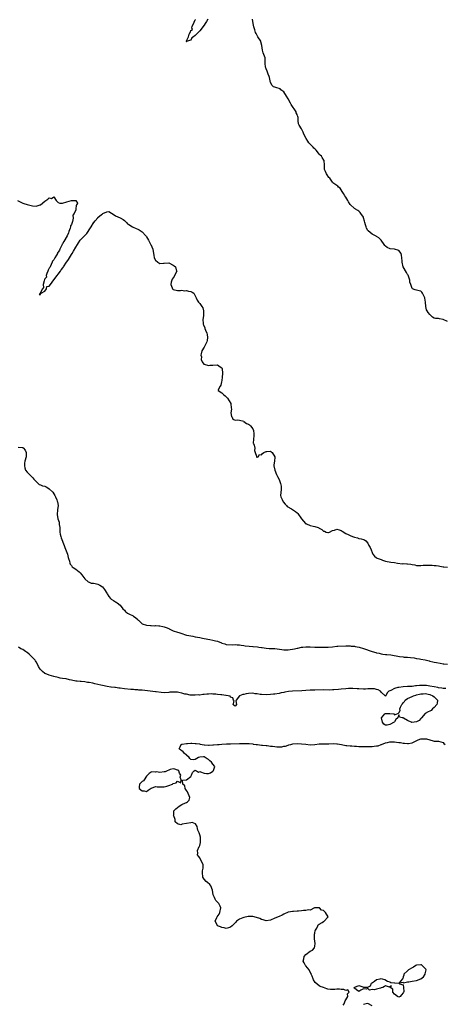
# Model space of a CAD drawing. Units: inches. Extents: x 2514000 to 2517000, y 1551000 to 1554000.
# Drawn here: x 2514974 to 2515166, y 1551613 to 1552059 of the extents above; entities that cross this region are included whole.
import ezdxf

# ---------------------------------------------------------------- set-up
doc = ezdxf.new("R2010")
doc.units = ezdxf.units.IN
doc.header["$MEASUREMENT"] = 0
doc.layers.add('LD25141551_2ft', color=135, linetype='Continuous')

msp = doc.modelspace()

# ---------------------------------------------------------------- linework, layer by layer
at = {"layer": 'LD25141551_2ft'}
for points, elevation in [([(2515058.73, 1552059), (2515058.02, 1552057.98), (2515057.54, 1552057), (2515057, 1552056.2), (2515055, 1552053.61), (2515054.28, 1552053), (2515053, 1552051.62), (2515052.13, 1552051), (2515051.41, 1552050.59), (2515051, 1552049.48), (2515049.41, 1552049), (2515049, 1552048.74), (2515048.92, 1552048.92), (2515048.97, 1552049.03), (2515049, 1552049.16), (2515049.97, 1552051), (2515050.18, 1552052.18), (2515050.78, 1552053.22), (2515051, 1552053.86), (2515051.68, 1552054.32), (2515051.5, 1552055), (2515051.66, 1552055.66), (2515052.46, 1552057.54), (2515053, 1552058.67), (2515053.17, 1552058.83)], 6386), ([(2515167, 1551922.2), (2515165, 1551923.18), (2515163.41, 1551923.41), (2515163, 1551923.53), (2515161.58, 1551923.58), (2515161, 1551923.77), (2515160.18, 1551924.18), (2515159, 1551925.36), (2515158.31, 1551926.31), (2515157.89, 1551927), (2515157.56, 1551927.56), (2515157.17, 1551929), (2515157.04, 1551930.96), (2515156.82, 1551932.82), (2515156.77, 1551933), (2515156.45, 1551933.55), (2515155.74, 1551935), (2515155.47, 1551935.47), (2515155, 1551936.01), (2515154.15, 1551936.15), (2515153, 1551936.39), (2515152.48, 1551936.48), (2515151.24, 1551937), (2515151, 1551937.16), (2515150.4, 1551939), (2515150.07, 1551940.07), (2515149.99, 1551941), (2515149.76, 1551941.76), (2515149.23, 1551943.23), (2515149, 1551943.55), (2515148.45, 1551944.45), (2515147, 1551947.03), (2515146.57, 1551949), (2515146.49, 1551949.51), (2515146.46, 1551951), (2515146.29, 1551952.29), (2515146.1, 1551953), (2515145, 1551954.27), (2515143, 1551954.97), (2515141.15, 1551955.15), (2515139.75, 1551955.75), (2515139, 1551956.3), (2515138.64, 1551956.64), (2515138.36, 1551957), (2515137.07, 1551959.07), (2515136.03, 1551960.03), (2515135, 1551960.62), (2515134.78, 1551960.78), (2515133, 1551961.71), (2515131.17, 1551963.17), (2515131, 1551963.46), (2515130.38, 1551964.38), (2515130.22, 1551965), (2515130.01, 1551965.99), (2515129.7, 1551967), (2515129.58, 1551967.58), (2515129.13, 1551969.13), (2515129, 1551969.39), (2515127.88, 1551971), (2515127.55, 1551971.55), (2515127, 1551972.12), (2515126.5, 1551972.5), (2515125.5, 1551973), (2515125.24, 1551973.24), (2515125, 1551973.4), (2515123, 1551975.09), (2515122.3, 1551976.3), (2515121.95, 1551977), (2515121, 1551978.41), (2515120.69, 1551979), (2515120.08, 1551980.08), (2515119.42, 1551981), (2515119, 1551981.76), (2515118.49, 1551982.49), (2515117.72, 1551983), (2515117.43, 1551983.43), (2515117, 1551983.77), (2515115.22, 1551985), (2515115, 1551985.21), (2515113.79, 1551987), (2515113.41, 1551987.41), (2515112.63, 1551988.63), (2515112.35, 1551989), (2515111.92, 1551990.08), (2515111.47, 1551991), (2515111.47, 1551993), (2515111.27, 1551995), (2515111.18, 1551995.18), (2515110.39, 1551996.39), (2515110.04, 1551997), (2515109.53, 1551997.53), (2515109, 1551997.96), (2515108.24, 1551999), (2515107.68, 1551999.68), (2515107, 1552000.27), (2515106.65, 1552000.65), (2515106.27, 1552001), (2515105, 1552002.4), (2515104.38, 1552003), (2515103.83, 1552003.83), (2515103.09, 1552005), (2515102.14, 1552007), (2515101.85, 1552007.85), (2515101, 1552009.4), (2515099.92, 1552011), (2515099.68, 1552011.68), (2515099.46, 1552013), (2515099.46, 1552014.54), (2515099.36, 1552015), (2515099.24, 1552015.24), (2515099, 1552015.91), (2515098.63, 1552016.63), (2515098.58, 1552017), (2515097.97, 1552018.03), (2515097, 1552019.46), (2515096.34, 1552020.34), (2515096.05, 1552021), (2515095, 1552022.9), (2515094.2, 1552024.2), (2515093, 1552026.07), (2515091.74, 1552027), (2515091.38, 1552027.38), (2515091, 1552027.56), (2515089.87, 1552027.87), (2515089, 1552028.14), (2515088.41, 1552028.41), (2515087.8, 1552029), (2515087, 1552030.31), (2515086.8, 1552031), (2515086.52, 1552032.52), (2515086.39, 1552033), (2515085.98, 1552034.02), (2515085.63, 1552035), (2515085.48, 1552035.48), (2515085, 1552036.55), (2515084.83, 1552037), (2515084.79, 1552037.21), (2515084.65, 1552039), (2515084.65, 1552041), (2515084.53, 1552041.47), (2515084.06, 1552043), (2515083.73, 1552043.73), (2515083.35, 1552045), (2515083.04, 1552047.04), (2515082.69, 1552048.69), (2515082.57, 1552049), (2515081.36, 1552051), (2515081, 1552051.53), (2515080.49, 1552052.49), (2515080.29, 1552053), (2515079.93, 1552054.07), (2515079.56, 1552055), (2515079.42, 1552055.42), (2515079.12, 1552057), (2515078.89, 1552059)], 6386), ([(2514972.67, 1551977), (2514974.18, 1551976.18), (2514975, 1551975.81), (2514975.54, 1551975.54), (2514977.07, 1551975.07), (2514979.48, 1551974.52), (2514981, 1551974.37), (2514982.95, 1551974.95), (2514983.04, 1551974.96), (2514983.06, 1551975), (2514985, 1551976.7), (2514985.42, 1551977), (2514986.39, 1551977.61), (2514987, 1551978.17), (2514988.07, 1551977.93), (2514989, 1551978.6), (2514990.12, 1551977), (2514990.51, 1551976.51), (2514991, 1551976.07), (2514991.78, 1551975.78), (2514993, 1551975.78), (2514995, 1551976.32), (2514997, 1551977.02), (2514998.92, 1551976.92), (2514999, 1551976.88), (2514999.74, 1551975.74), (2514999.41, 1551975), (2514999.18, 1551974.82), (2514999.07, 1551973), (2514999, 1551972.78), (2514998.23, 1551971), (2514997.71, 1551970.29), (2514997.73, 1551969), (2514997.48, 1551967.48), (2514997.29, 1551967), (2514997, 1551966.07), (2514996.53, 1551965.47), (2514996.55, 1551965), (2514996.42, 1551964.42), (2514995.85, 1551963), (2514995.63, 1551962.37), (2514995.08, 1551961), (2514993.54, 1551958.46), (2514993, 1551957.36), (2514992.83, 1551957.17), (2514992.81, 1551957), (2514992.7, 1551956.7), (2514991.83, 1551955), (2514991.56, 1551954.44), (2514991, 1551953.56), (2514990.74, 1551953.26), (2514990.66, 1551953), (2514990.27, 1551952.27), (2514989.53, 1551951), (2514989, 1551950.15), (2514988.49, 1551949.51), (2514988.31, 1551949), (2514987.34, 1551947), (2514987.3, 1551946.7), (2514987, 1551946.31), (2514986.56, 1551945.44), (2514986.41, 1551945), (2514985.96, 1551943.96), (2514985.65, 1551943), (2514985.68, 1551942.32), (2514985, 1551941.56), (2514984.83, 1551941.17), (2514984.67, 1551940.67), (2514984.29, 1551939), (2514984.44, 1551937.56), (2514983.89, 1551937), (2514983, 1551935.41), (2514982.85, 1551935), (2514982.42, 1551934.42), (2514983, 1551934.39), (2514983.1, 1551934.9), (2514983.34, 1551935), (2514985, 1551936), (2514985.74, 1551937), (2514985.92, 1551938.08), (2514987, 1551938.26), (2514987.49, 1551939), (2514989.09, 1551941.09), (2514990.49, 1551943), (2514991, 1551943.57), (2514992.07, 1551945), (2514992.37, 1551945.63), (2514993.32, 1551946.68), (2514993.49, 1551947), (2514994.8, 1551949), (2514994.85, 1551949.15), (2514995, 1551949.29), (2514995.75, 1551950.25), (2514996.14, 1551951), (2514997, 1551952.46), (2514997.39, 1551953), (2514998.02, 1551953.98), (2514999, 1551955.82), (2514999.74, 1551957), (2515000.19, 1551957.81), (2515001, 1551958.99), (2515003, 1551961.18), (2515004.02, 1551961.98), (2515004.55, 1551963), (2515005, 1551963.71), (2515005.94, 1551965), (2515007, 1551966.82), (2515007.12, 1551966.88), (2515007.16, 1551967), (2515007.77, 1551967.76), (2515008.92, 1551969.08), (2515009, 1551969.2), (2515010.67, 1551970.67), (2515011, 1551970.93), (2515011.07, 1551970.93), (2515011.19, 1551971), (2515013, 1551971.88), (2515013.92, 1551971.92), (2515015.2, 1551971.2), (2515015.46, 1551971), (2515017, 1551969.96), (2515019, 1551969.12), (2515020.4, 1551968.4), (2515021, 1551967.92), (2515021.47, 1551967.47), (2515021.84, 1551967), (2515022.43, 1551966.43), (2515023, 1551966.08), (2515024.66, 1551965), (2515024.88, 1551964.88), (2515026.3, 1551964.3), (2515027, 1551963.97), (2515027.71, 1551963.71), (2515029, 1551962.83), (2515030.69, 1551961), (2515030.81, 1551960.8), (2515031, 1551960.55), (2515031.81, 1551959), (2515032.76, 1551957.24), (2515032.87, 1551957), (2515033.77, 1551955), (2515034.13, 1551953), (2515034.23, 1551952.23), (2515034.47, 1551951), (2515035, 1551949.94), (2515036.1, 1551949), (2515037, 1551948.53), (2515038.64, 1551948.64), (2515039, 1551948.68), (2515041, 1551948.8), (2515043, 1551947.73), (2515043.41, 1551947.41), (2515044.04, 1551947), (2515044.43, 1551945.57), (2515044.66, 1551945), (2515043.56, 1551943), (2515043.43, 1551942.57), (2515043, 1551942.03), (2515042.63, 1551941.37), (2515042.36, 1551941), (2515042.09, 1551940.09), (2515041.95, 1551939), (2515042.49, 1551937.5), (2515042.66, 1551937), (2515043, 1551936.71), (2515045, 1551936.29), (2515046.25, 1551936.25), (2515047, 1551936.34), (2515048.16, 1551936.16), (2515049, 1551936.22), (2515050.01, 1551936.01), (2515051, 1551935.77), (2515051.55, 1551935.55), (2515052.35, 1551935), (2515053, 1551933.9), (2515053.25, 1551933.25), (2515053.42, 1551933), (2515053.81, 1551931.81), (2515054.4, 1551931), (2515055, 1551930.32), (2515055.95, 1551929), (2515056.37, 1551928.37), (2515056.65, 1551927), (2515056.68, 1551925.32), (2515056.72, 1551925), (2515056.49, 1551923), (2515056.52, 1551921.48), (2515056.57, 1551921), (2515056.72, 1551920.72), (2515057.32, 1551919.32), (2515057.39, 1551919), (2515057.64, 1551918.36), (2515058.24, 1551917), (2515058.36, 1551916.36), (2515058.58, 1551915), (2515058.33, 1551913.67), (2515058.18, 1551913), (2515057.3, 1551911.3), (2515057.17, 1551911), (2515057.14, 1551910.86), (2515057, 1551910.67), (2515056.03, 1551909), (2515055.63, 1551907.63), (2515055.58, 1551907), (2515055.81, 1551906.19), (2515055.73, 1551905), (2515056.06, 1551904.06), (2515056.92, 1551903), (2515057, 1551902.95), (2515059, 1551902.38), (2515059.54, 1551902.46), (2515061, 1551902.46), (2515063, 1551902.7), (2515064.29, 1551901.71), (2515065, 1551901.21), (2515065.09, 1551901), (2515065.27, 1551898.73), (2515065.16, 1551897), (2515065, 1551895.51), (2515064.93, 1551895), (2515064.63, 1551893.37), (2515064.2, 1551893), (2515063.34, 1551891.34), (2515063.31, 1551891), (2515065, 1551889.97), (2515065.9, 1551889), (2515066.56, 1551888.56), (2515067, 1551888.19), (2515067.58, 1551887.58), (2515069.09, 1551885.09), (2515069.13, 1551885), (2515069.24, 1551883.24), (2515069.35, 1551882.65), (2515069.08, 1551881), (2515069.31, 1551879.31), (2515069.61, 1551879), (2515070.02, 1551878.02), (2515071, 1551877.61), (2515072.18, 1551877.82), (2515073, 1551877.55), (2515074.9, 1551877.1), (2515075, 1551877.07), (2515076.11, 1551876.11), (2515077, 1551875.83), (2515077.46, 1551875.46), (2515077.98, 1551875), (2515079, 1551873.75), (2515079.37, 1551873), (2515079.49, 1551871.49), (2515079.5, 1551870.5), (2515079.26, 1551869), (2515079.23, 1551867.23), (2515079.31, 1551867), (2515079.65, 1551866.35), (2515079.98, 1551865), (2515079.84, 1551863.84), (2515080.15, 1551863), (2515080.67, 1551861.33), (2515080.67, 1551861), (2515080.89, 1551860.89), (2515081, 1551860.86), (2515081.4, 1551861), (2515081.97, 1551862.03), (2515083, 1551861.96), (2515083.47, 1551862.53), (2515083.97, 1551863), (2515085, 1551863.47), (2515085.42, 1551863.42), (2515087, 1551863.57), (2515087.33, 1551863.33), (2515087.84, 1551863), (2515088.94, 1551861), (2515088.95, 1551860.95), (2515088.77, 1551859), (2515088.54, 1551857.46), (2515088.55, 1551857), (2515088.91, 1551855), (2515089.77, 1551853), (2515090.2, 1551852.2), (2515091, 1551850.84), (2515091.59, 1551849), (2515091.82, 1551847.82), (2515091.8, 1551846.2), (2515091.6, 1551843.6), (2515091.65, 1551843), (2515092.25, 1551841.75), (2515092.57, 1551841), (2515092.75, 1551840.75), (2515093.61, 1551839.61), (2515094.24, 1551839), (2515094.54, 1551838.54), (2515096.52, 1551837.48), (2515097, 1551837.18), (2515098.31, 1551836.31), (2515099, 1551835.74), (2515099.42, 1551835.42), (2515101.07, 1551833), (2515101.94, 1551831.94), (2515102.88, 1551830.88), (2515103, 1551830.8), (2515103.32, 1551830.68), (2515105, 1551829.98), (2515106.34, 1551829.66), (2515107, 1551829.57), (2515108.52, 1551829), (2515108.86, 1551828.86), (2515109, 1551828.77), (2515110.16, 1551828.16), (2515111, 1551827.45), (2515111.37, 1551827.37), (2515112.23, 1551827), (2515113, 1551826.79), (2515113.18, 1551826.82), (2515113.64, 1551827), (2515115, 1551827.64), (2515115.9, 1551827.9), (2515117, 1551828.38), (2515118.01, 1551828.01), (2515119, 1551827.74), (2515119.43, 1551827.43), (2515121, 1551826.39), (2515122.08, 1551825.92), (2515123, 1551825.43), (2515124.14, 1551825), (2515125, 1551824.72), (2515126.36, 1551824.36), (2515127, 1551824.09), (2515127.99, 1551823.99), (2515129, 1551823.6), (2515129.48, 1551823.48), (2515130.05, 1551823), (2515131, 1551821.98), (2515131.53, 1551821), (2515132.07, 1551820.07), (2515132.54, 1551819), (2515133, 1551817.69), (2515133.34, 1551817), (2515134.07, 1551816.07), (2515135, 1551815.38), (2515135.23, 1551815.23), (2515135.68, 1551815), (2515137, 1551814.56), (2515137.69, 1551814.31), (2515139, 1551813.9), (2515141.37, 1551813.37), (2515143, 1551813.24), (2515144.42, 1551813), (2515146.71, 1551812.71), (2515147, 1551812.72), (2515148.61, 1551812.61), (2515149, 1551812.59), (2515150.48, 1551812.48), (2515151, 1551812.35), (2515152.21, 1551812.21), (2515153, 1551811.96), (2515153.96, 1551811.96), (2515155, 1551811.94), (2515155.99, 1551811.99), (2515157, 1551812.09), (2515158.11, 1551812.11), (2515159, 1551812.06), (2515160.05, 1551812.05), (2515161, 1551811.89), (2515161.89, 1551811.89), (2515163, 1551811.66), (2515163.63, 1551811.63), (2515165, 1551811.32), (2515165.32, 1551811.32), (2515167, 1551811.09)], 6388), ([(2514973, 1551865.39), (2514974.8, 1551865.2), (2514975, 1551865.19), (2514975.31, 1551865), (2514976.03, 1551864.03), (2514976.61, 1551863), (2514976.55, 1551861), (2514975.95, 1551859), (2514975.81, 1551858.19), (2514975.74, 1551857), (2514975.99, 1551855.99), (2514976.3, 1551855), (2514977, 1551854.1), (2514978.02, 1551853), (2514978.53, 1551852.53), (2514979, 1551852.12), (2514979.56, 1551851.56), (2514980.05, 1551851), (2514981, 1551849.82), (2514982.5, 1551848.5), (2514983, 1551848.41), (2514983.97, 1551847.97), (2514985, 1551847.73), (2514985.53, 1551847.53), (2514986.32, 1551847), (2514987, 1551846.62), (2514988.55, 1551845), (2514989, 1551844.33), (2514989.5, 1551843.5), (2514989.76, 1551843), (2514990.41, 1551841.59), (2514990.63, 1551841), (2514990.67, 1551840.67), (2514991.01, 1551839), (2514990.67, 1551837), (2514990.49, 1551835), (2514990.91, 1551833), (2514991.44, 1551831.44), (2514991.54, 1551831), (2514991.54, 1551830.46), (2514991.76, 1551829), (2514991.83, 1551827.83), (2514991.8, 1551827), (2514991.97, 1551826.03), (2514992.17, 1551825), (2514992.43, 1551824.43), (2514993.67, 1551821), (2514994.05, 1551820.05), (2514995.17, 1551817), (2514995.52, 1551815.52), (2514995.74, 1551815), (2514996.16, 1551813.84), (2514996.36, 1551813), (2514996.5, 1551812.51), (2514997, 1551811.9), (2514997.33, 1551811.33), (2514997.79, 1551811), (2514999, 1551810.19), (2515000.54, 1551809), (2515001, 1551808.56), (2515001.68, 1551807.68), (2515003, 1551805.86), (2515004.52, 1551804.52), (2515005, 1551804.38), (2515005.97, 1551803.97), (2515007, 1551803.95), (2515007.69, 1551803.69), (2515009, 1551803.45), (2515009.3, 1551803.3), (2515009.79, 1551803), (2515011, 1551802.17), (2515012.01, 1551801), (2515013, 1551799.32), (2515013.23, 1551799), (2515013.91, 1551797.91), (2515014.74, 1551797), (2515014.85, 1551796.85), (2515015, 1551796.72), (2515016.04, 1551796.04), (2515017, 1551795.39), (2515017.28, 1551795.28), (2515017.71, 1551795), (2515019, 1551793.99), (2515020.32, 1551792.32), (2515021, 1551791.61), (2515021.26, 1551791.26), (2515021.61, 1551791), (2515022.37, 1551790.37), (2515023, 1551790.07), (2515024.89, 1551789.11), (2515025.08, 1551789), (2515026.15, 1551788.15), (2515027, 1551787.41), (2515027.2, 1551787.2), (2515027.43, 1551787), (2515029, 1551785.52), (2515030.89, 1551784.89), (2515031, 1551784.87), (2515032.73, 1551784.73), (2515033, 1551784.74), (2515034.66, 1551784.66), (2515035, 1551784.7), (2515036.56, 1551784.56), (2515037, 1551784.56), (2515038.3, 1551784.3), (2515039, 1551784.14), (2515039.87, 1551783.87), (2515041, 1551783.32), (2515041.23, 1551783.23), (2515043, 1551782.35), (2515045, 1551781.69), (2515045.58, 1551781.58), (2515047, 1551781.06), (2515048.58, 1551780.58), (2515049, 1551780.42), (2515050.16, 1551780.16), (2515051.86, 1551779.86), (2515053, 1551779.7), (2515055, 1551779.32), (2515056.29, 1551779), (2515057, 1551778.85), (2515059.63, 1551778.37), (2515061, 1551778.16), (2515062.22, 1551777.78), (2515063, 1551777.6), (2515064.84, 1551776.84), (2515065, 1551776.75), (2515066.41, 1551776.41), (2515067, 1551776.18), (2515070.05, 1551776.06), (2515071, 1551776.15), (2515071.98, 1551775.98), (2515073, 1551776.02), (2515073.81, 1551775.81), (2515075, 1551775.73), (2515075.59, 1551775.59), (2515077.36, 1551775.37), (2515079, 1551775.21), (2515079.21, 1551775.21), (2515081.11, 1551775.11), (2515081.8, 1551775), (2515083, 1551774.85), (2515083.2, 1551774.8), (2515085, 1551774.47), (2515086.41, 1551774.41), (2515087, 1551774.35), (2515087.69, 1551774.31), (2515089, 1551774.37), (2515092.09, 1551773.91), (2515093, 1551773.74), (2515093.71, 1551773.71), (2515095, 1551773.76), (2515097.8, 1551774.2), (2515099, 1551774.49), (2515099.44, 1551774.56), (2515101, 1551774.91), (2515101.69, 1551775), (2515103, 1551775.13), (2515105, 1551775.09), (2515107, 1551774.97), (2515109, 1551774.99), (2515111, 1551774.97), (2515113.08, 1551774.92), (2515115, 1551775.1), (2515117, 1551775.38), (2515117.42, 1551775.42), (2515121, 1551775.58), (2515121.5, 1551775.5), (2515123, 1551775.57), (2515123.44, 1551775.44), (2515125, 1551775.37), (2515125.27, 1551775.27), (2515127.09, 1551774.91), (2515129, 1551774.36), (2515132.96, 1551773.04), (2515134.59, 1551772.58), (2515135, 1551772.42), (2515136.17, 1551772.17), (2515137, 1551771.97), (2515137.84, 1551771.84), (2515139, 1551771.71), (2515139.65, 1551771.65), (2515141.41, 1551771.41), (2515145.31, 1551770.68), (2515147, 1551770.56), (2515147.51, 1551770.49), (2515149, 1551770.48), (2515150.29, 1551770.29), (2515151.91, 1551770.09), (2515153, 1551769.8), (2515154.33, 1551769.67), (2515155, 1551769.52), (2515157, 1551769.16), (2515158.72, 1551768.72), (2515159, 1551768.63), (2515160.36, 1551768.36), (2515161, 1551768.17), (2515162.01, 1551768.01), (2515163.69, 1551767.68), (2515165, 1551767.48), (2515165.42, 1551767.42), (2515167, 1551767.33)], 6390), ([(2515166.27, 1551756.27), (2515165, 1551756.22), (2515164.41, 1551756.41), (2515163, 1551756.53), (2515162.67, 1551756.67), (2515161, 1551756.94), (2515159, 1551757.36), (2515157.56, 1551757.56), (2515157, 1551757.6), (2515156.39, 1551757.61), (2515154.42, 1551757.58), (2515153, 1551757.41), (2515152.6, 1551757.4), (2515151, 1551757.23), (2515149.1, 1551757.1), (2515148.9, 1551757.1), (2515147, 1551756.96), (2515145, 1551756.77), (2515144.64, 1551756.64), (2515143, 1551756.32), (2515141.39, 1551755.39), (2515141, 1551755.23), (2515140.56, 1551755), (2515139.73, 1551754.27), (2515139.13, 1551753), (2515139, 1551752.85), (2515138.93, 1551752.93), (2515138.81, 1551753), (2515137, 1551754.6), (2515136.68, 1551755), (2515135.72, 1551755.72), (2515135, 1551755.86), (2515134.09, 1551756.09), (2515133, 1551756.16), (2515132.09, 1551756.09), (2515131, 1551756.04), (2515129.94, 1551755.94), (2515129, 1551755.93), (2515127, 1551756.04), (2515126.15, 1551756.15), (2515124.24, 1551756.24), (2515123, 1551756.24), (2515122.22, 1551756.22), (2515121, 1551756.15), (2515119, 1551755.98), (2515117.82, 1551755.82), (2515115.61, 1551755.61), (2515115, 1551755.59), (2515113.58, 1551755.58), (2515111, 1551755.6), (2515107, 1551755.46), (2515105, 1551755.43), (2515103, 1551755.35), (2515101.22, 1551755.22), (2515097, 1551755), (2515095.16, 1551754.84), (2515093.42, 1551754.58), (2515093, 1551754.46), (2515091.76, 1551754.24), (2515091, 1551754.04), (2515089, 1551753.73), (2515088.34, 1551753.66), (2515087, 1551753.57), (2515085, 1551753.46), (2515083, 1551753.54), (2515082.4, 1551753.6), (2515081, 1551753.85), (2515080.09, 1551753.91), (2515079, 1551754.08), (2515077, 1551754.01), (2515076.08, 1551753.92), (2515075, 1551753.62), (2515074.43, 1551753.57), (2515073.03, 1551753), (2515071.44, 1551751), (2515071.35, 1551750.65), (2515071.66, 1551749), (2515071, 1551748.24), (2515070.64, 1551748.64), (2515070.17, 1551749), (2515070.53, 1551750.53), (2515070.28, 1551751), (2515070.02, 1551752.02), (2515069, 1551752.32), (2515068.8, 1551752.8), (2515067.81, 1551753), (2515067, 1551753.13), (2515066.87, 1551753.13), (2515065, 1551753.38), (2515064.61, 1551753.39), (2515063, 1551753.62), (2515062.36, 1551753.64), (2515061, 1551753.76), (2515060.22, 1551753.78), (2515059, 1551753.7), (2515058.28, 1551753.72), (2515057, 1551753.5), (2515056.49, 1551753.51), (2515055, 1551753.31), (2515054.67, 1551753.33), (2515053, 1551753.22), (2515051, 1551753.26), (2515050.72, 1551753.28), (2515049, 1551753.63), (2515048.24, 1551753.76), (2515047, 1551754.2), (2515045.56, 1551754.44), (2515045, 1551754.6), (2515043, 1551754.65), (2515041.47, 1551754.53), (2515041, 1551754.44), (2515039, 1551754.32), (2515037.57, 1551754.43), (2515035.27, 1551754.73), (2515035, 1551754.78), (2515029, 1551755.44), (2515027.54, 1551755.54), (2515027, 1551755.61), (2515025.68, 1551755.68), (2515025, 1551755.77), (2515023.82, 1551755.82), (2515021, 1551756.14), (2515019, 1551756.41), (2515018.45, 1551756.45), (2515017, 1551756.67), (2515016.66, 1551756.66), (2515015, 1551756.89), (2515014.88, 1551756.88), (2515013.13, 1551757.13), (2515011, 1551757.58), (2515010.24, 1551757.76), (2515009, 1551758.12), (2515007.58, 1551758.42), (2515006.67, 1551758.67), (2515005, 1551758.93), (2515004.35, 1551759), (2515003, 1551759.21), (2515001.38, 1551759.38), (2515001, 1551759.4), (2514999.57, 1551759.57), (2514999, 1551759.61), (2514997, 1551759.99), (2514996.2, 1551760.2), (2514994.57, 1551760.57), (2514993, 1551760.85), (2514991.98, 1551761), (2514991, 1551761.2), (2514989, 1551761.69), (2514987, 1551762.31), (2514985.18, 1551763), (2514985.06, 1551763.06), (2514983.94, 1551763.94), (2514983, 1551764.89), (2514982.9, 1551765), (2514982.18, 1551766.18), (2514981.83, 1551767), (2514981, 1551768.36), (2514980.73, 1551768.73), (2514980.58, 1551769), (2514979, 1551770.75), (2514977.83, 1551771.83), (2514977, 1551772.54), (2514976.7, 1551772.7), (2514976.28, 1551773), (2514975, 1551773.83), (2514974.21, 1551774.21), (2514973.13, 1551775)], 6392), ([(2515119.81, 1551613), (2515120.28, 1551613.72), (2515120.79, 1551615), (2515121, 1551615.46), (2515122.05, 1551617), (2515121.88, 1551618.12), (2515122.52, 1551619), (2515121.99, 1551619.99), (2515121, 1551619.7), (2515120.19, 1551620.19), (2515119, 1551620.13), (2515118.21, 1551620.21), (2515117, 1551620.22), (2515116.11, 1551620.11), (2515114.15, 1551620.15), (2515113, 1551620.35), (2515112.49, 1551620.49), (2515111, 1551621.02), (2515109.5, 1551621.5), (2515109, 1551621.79), (2515107.26, 1551623.26), (2515106.43, 1551624.43), (2515106.28, 1551625), (2515105.78, 1551626.22), (2515105.44, 1551627), (2515105.36, 1551627.37), (2515105, 1551627.96), (2515104.68, 1551628.68), (2515104.47, 1551629), (2515103, 1551630.78), (2515102.8, 1551631), (2515102.2, 1551632.2), (2515101.75, 1551633), (2515102.02, 1551633.98), (2515102.26, 1551635), (2515103, 1551635.94), (2515105, 1551637.45), (2515106.01, 1551637.99), (2515106.83, 1551639), (2515107, 1551639.8), (2515107.15, 1551641), (2515106.87, 1551643), (2515106.84, 1551644.84), (2515106.87, 1551645.13), (2515107, 1551645.61), (2515107.24, 1551646.76), (2515107.33, 1551647), (2515107.94, 1551647.94), (2515108.44, 1551649), (2515108.55, 1551649.45), (2515109, 1551649.62), (2515110.42, 1551650.42), (2515111, 1551650.84), (2515111.28, 1551651), (2515113, 1551652.87), (2515113.09, 1551653), (2515111.95, 1551655), (2515111.39, 1551655.39), (2515111, 1551655.88), (2515110.07, 1551656.07), (2515109.21, 1551657), (2515109, 1551657.12), (2515108.86, 1551657.14), (2515107, 1551657.07), (2515106.84, 1551657), (2515105, 1551656.04), (2515104.17, 1551656.17), (2515103, 1551655.82), (2515101.86, 1551655.86), (2515101, 1551655.75), (2515099.62, 1551655.62), (2515099, 1551655.59), (2515097.42, 1551655.42), (2515097, 1551655.42), (2515095.15, 1551655.15), (2515095, 1551655.15), (2515093, 1551654.19), (2515092.32, 1551653.68), (2515091, 1551653.2), (2515090.87, 1551653.13), (2515089, 1551652.39), (2515087, 1551651.52), (2515085, 1551651.12), (2515083.66, 1551651.66), (2515083, 1551651.76), (2515082.22, 1551652.22), (2515080.73, 1551652.73), (2515079, 1551653.13), (2515077.16, 1551653.16), (2515076.85, 1551653.15), (2515075, 1551652.77), (2515074.56, 1551652.56), (2515073, 1551651.91), (2515071.7, 1551651), (2515071.35, 1551650.65), (2515071, 1551650.25), (2515069.68, 1551649), (2515069, 1551648.28), (2515068.05, 1551648.05), (2515067, 1551647.76), (2515066.02, 1551648.02), (2515065, 1551648.21), (2515064.45, 1551648.45), (2515063.07, 1551649), (2515063, 1551649.09), (2515061.97, 1551651), (2515062.73, 1551652.73), (2515062.83, 1551653), (2515063.73, 1551654.27), (2515064.18, 1551655), (2515064.62, 1551657), (2515064.25, 1551657.75), (2515063.58, 1551659), (2515063.29, 1551659.29), (2515063, 1551659.66), (2515062.36, 1551660.36), (2515062, 1551661), (2515061.67, 1551661.67), (2515061.11, 1551663), (2515060.84, 1551665), (2515060.04, 1551667), (2515059.58, 1551667.58), (2515058.48, 1551668.48), (2515057.96, 1551669), (2515057, 1551670.03), (2515056.44, 1551671), (2515056.23, 1551673), (2515056.25, 1551673.75), (2515056.56, 1551675), (2515056.55, 1551676.55), (2515056.44, 1551677), (2515055.23, 1551679.23), (2515055, 1551679.73), (2515054.42, 1551680.42), (2515054.05, 1551681), (2515054.14, 1551681.86), (2515054.02, 1551683), (2515054.78, 1551684.78), (2515054.9, 1551685), (2515055, 1551685.31), (2515055.32, 1551686.68), (2515055.37, 1551687), (2515055.36, 1551687.36), (2515055.29, 1551689), (2515055, 1551690.01), (2515054.69, 1551691), (2515054.23, 1551692.23), (2515054, 1551693), (2515053.81, 1551693.81), (2515053.04, 1551695), (2515053.04, 1551695.04), (2515051.63, 1551695.63), (2515051, 1551695.55), (2515049, 1551695.17), (2515047.13, 1551694.87), (2515046.54, 1551694.54), (2515045, 1551695), (2515043.97, 1551695.97), (2515043.95, 1551697), (2515043.37, 1551698.63), (2515043.21, 1551699), (2515043.25, 1551699.25), (2515043.32, 1551701), (2515044.19, 1551701.81), (2515045, 1551702.47), (2515045.75, 1551703), (2515047, 1551703.75), (2515048.58, 1551704.58), (2515049, 1551704.74), (2515049.5, 1551705), (2515050.19, 1551705.81), (2515050.48, 1551707), (2515049.53, 1551709.53), (2515049, 1551710.17), (2515048.41, 1551711), (2515048.27, 1551712.27), (2515047.32, 1551713), (2515047.18, 1551714.82), (2515049, 1551714.98), (2515051, 1551716.46), (2515051.28, 1551717), (2515051.68, 1551718.31), (2515052.5, 1551719), (2515053, 1551719.34), (2515053.14, 1551719.14), (2515053.62, 1551719), (2515054.44, 1551718.44), (2515055, 1551718.65), (2515055.41, 1551718.59), (2515057, 1551717.91), (2515058.12, 1551717.88), (2515059, 1551717.77), (2515059.82, 1551718.18), (2515061, 1551718.86), (2515061.14, 1551719), (2515061.25, 1551719.25), (2515061.88, 1551721), (2515061, 1551722.08), (2515060.35, 1551723), (2515059.6, 1551723.6), (2515059, 1551724.17), (2515058.4, 1551724.4), (2515057.53, 1551725), (2515057, 1551725.32), (2515056.66, 1551725.34), (2515055, 1551725.21), (2515054.4, 1551725), (2515053, 1551724.09), (2515052.07, 1551724.07), (2515051, 1551724.15), (2515050.56, 1551724.56), (2515050.28, 1551725), (2515049, 1551726.04), (2515048.05, 1551727), (2515047.57, 1551727.57), (2515047, 1551728.06), (2515046.4, 1551728.4), (2515045.65, 1551729), (2515046.13, 1551729.87), (2515046.67, 1551731), (2515047, 1551731.09), (2515047.1, 1551731.1), (2515049, 1551731.46), (2515049.45, 1551731.45), (2515051, 1551731.56), (2515051.51, 1551731.51), (2515053, 1551731.46), (2515053.37, 1551731.37), (2515055, 1551731.17), (2515055.12, 1551731.12), (2515056.08, 1551731), (2515057, 1551730.73), (2515057.22, 1551730.78), (2515059, 1551730.6), (2515059.32, 1551730.68), (2515061, 1551730.72), (2515061.24, 1551730.76), (2515063.08, 1551730.92), (2515063.84, 1551731), (2515065.07, 1551731.07), (2515067.16, 1551731.16), (2515069, 1551731.21), (2515073, 1551731.41), (2515075, 1551731.46), (2515075.43, 1551731.43), (2515077, 1551731.38), (2515077.33, 1551731.33), (2515079, 1551731.17), (2515079.14, 1551731.14), (2515080.46, 1551731), (2515081, 1551730.89), (2515081.11, 1551730.89), (2515083, 1551730.62), (2515083.37, 1551730.63), (2515085, 1551730.44), (2515085.57, 1551730.43), (2515087, 1551730.21), (2515087.85, 1551730.15), (2515089, 1551729.97), (2515089.94, 1551729.94), (2515091, 1551729.87), (2515092.07, 1551729.93), (2515093, 1551730.12), (2515093.76, 1551730.24), (2515095, 1551730.68), (2515095.28, 1551730.72), (2515096.24, 1551731), (2515097.16, 1551731.16), (2515099, 1551731.34), (2515101, 1551731.3), (2515103, 1551731.05), (2515105, 1551730.83), (2515107, 1551730.96), (2515109, 1551731.2), (2515111, 1551731.3), (2515113, 1551731.29), (2515113.31, 1551731.31), (2515115.32, 1551731.32), (2515117, 1551731.26), (2515117.23, 1551731.23), (2515119.1, 1551730.9), (2515121, 1551730.52), (2515121.53, 1551730.47), (2515123, 1551730.28), (2515123.74, 1551730.26), (2515125, 1551730.15), (2515125.83, 1551730.17), (2515127, 1551730.08), (2515127.9, 1551730.1), (2515130, 1551730), (2515133, 1551730.05), (2515133.89, 1551730.11), (2515135, 1551730.3), (2515135.64, 1551730.36), (2515137, 1551730.9), (2515137.09, 1551730.91), (2515137.27, 1551731), (2515139, 1551731.65), (2515139.91, 1551731.91), (2515141, 1551732.12), (2515142.15, 1551732.15), (2515143, 1551732.13), (2515143.99, 1551731.99), (2515145, 1551731.87), (2515145.77, 1551731.77), (2515147, 1551731.57), (2515147.56, 1551731.56), (2515149, 1551731.36), (2515149.46, 1551731.46), (2515151, 1551731.62), (2515153.84, 1551733), (2515155, 1551733.45), (2515156.48, 1551733.52), (2515157, 1551733.57), (2515157.5, 1551733.5), (2515159, 1551733.01), (2515160.59, 1551732.59), (2515161, 1551732.5), (2515162.46, 1551732.46), (2515163, 1551732.51), (2515164.08, 1551732.08), (2515165, 1551731.81), (2515165.42, 1551731.42), (2515165.96, 1551731)], 6392), ([(2515133, 1551612.82), (2515131, 1551613.76), (2515130.31, 1551613.69), (2515129, 1551613.29)], 6392)]:
    msp.add_lwpolyline(points, dxfattribs=dict(at, elevation=elevation))
for points, elevation in [([(2515147.13, 1551742.87), (2515147, 1551742.94), (2515146.52, 1551743), (2515145.26, 1551743.26), (2515145, 1551744.28), (2515144.65, 1551743), (2515143.69, 1551742.31), (2515143, 1551741.24), (2515142.89, 1551741), (2515141, 1551739.95), (2515139.75, 1551739.75), (2515139, 1551739.71), (2515138.19, 1551740.19), (2515137.71, 1551741), (2515137.19, 1551743), (2515138.77, 1551744.77), (2515138.95, 1551745), (2515138.98, 1551745.02), (2515140.91, 1551744.91), (2515142.73, 1551744.73), (2515143, 1551744.35), (2515144.61, 1551745), (2515144.93, 1551745.07), (2515145, 1551745.28), (2515145.67, 1551746.33), (2515145.55, 1551747), (2515145.81, 1551747.81), (2515146.43, 1551749), (2515146.69, 1551749.31), (2515147, 1551749.73), (2515147.6, 1551750.4), (2515147.97, 1551751), (2515149, 1551751.68), (2515151, 1551752.69), (2515151.66, 1551753), (2515152.69, 1551753.31), (2515153, 1551753.37), (2515154.31, 1551753.69), (2515155, 1551753.82), (2515156.09, 1551753.91), (2515157, 1551753.96), (2515159, 1551753.6), (2515160.44, 1551753), (2515161, 1551752.54), (2515161.79, 1551751.79), (2515162.46, 1551751), (2515162.36, 1551749.64), (2515162.25, 1551749), (2515161, 1551747.6), (2515160.25, 1551747), (2515159.62, 1551746.38), (2515159, 1551745.99), (2515158.32, 1551745.68), (2515157, 1551745), (2515155.34, 1551743), (2515155.2, 1551742.8), (2515155, 1551742.65), (2515154.15, 1551741.85), (2515153, 1551741.12), (2515152.01, 1551741), (2515150.93, 1551740.93), (2515150.73, 1551741), (2515149.54, 1551741.54), (2515149, 1551741.81)], 6394), ([(2515044.39, 1551713.61), (2515045, 1551714.35), (2515046.44, 1551713.56), (2515046.66, 1551715), (2515046.14, 1551716.14), (2515046.53, 1551717), (2515045.92, 1551717.92), (2515045.58, 1551719), (2515045.26, 1551719.26), (2515045, 1551719.39), (2515043.79, 1551719.79), (2515043, 1551719.98), (2515041.58, 1551719.58), (2515041, 1551719.39), (2515040.22, 1551719), (2515039.43, 1551718.57), (2515039, 1551718.54), (2515037, 1551718.28), (2515035.5, 1551718.5), (2515035, 1551718.44), (2515033.43, 1551718.57), (2515033, 1551718.35), (2515032.12, 1551717.88), (2515031, 1551716.56), (2515029.83, 1551715), (2515029.52, 1551714.48), (2515029, 1551714.24), (2515027.78, 1551713), (2515027.65, 1551711.65), (2515027.62, 1551711), (2515029, 1551710.05), (2515029.96, 1551709.96), (2515031, 1551709.74), (2515031.76, 1551710.24), (2515033, 1551711.23), (2515033.2, 1551711.2), (2515035, 1551711.93), (2515035.75, 1551711.75), (2515037, 1551711.83), (2515037.81, 1551711.81), (2515039, 1551711.83), (2515040.15, 1551712.15), (2515041, 1551712.33), (2515042.71, 1551713), (2515043, 1551713.25)], 6392), ([(2515157, 1551627.23), (2515157.37, 1551629), (2515157.26, 1551629.26), (2515157, 1551629.6), (2515155.64, 1551631), (2515155.24, 1551631.24), (2515155, 1551631.31), (2515153.16, 1551631.16), (2515153, 1551631.14), (2515152.71, 1551631), (2515151.71, 1551630.29), (2515151, 1551629.96), (2515149.39, 1551629), (2515149, 1551628.59), (2515147.29, 1551627), (2515147.36, 1551626.64), (2515147, 1551625.91), (2515146.83, 1551625.17), (2515146.64, 1551625), (2515145.18, 1551623.18), (2515147, 1551623.51), (2515147.12, 1551623.12), (2515149, 1551623.53), (2515149.54, 1551623.54), (2515151, 1551623.93), (2515153, 1551624.24), (2515155, 1551624.96), (2515156.13, 1551625.87), (2515156.94, 1551627)], 6392), ([(2515145.58, 1551617), (2515145, 1551616.72), (2515144.37, 1551617), (2515143, 1551618.07), (2515142.35, 1551619), (2515142.27, 1551620.27), (2515141.12, 1551621), (2515141.72, 1551621.72), (2515141, 1551621.3), (2515140.83, 1551621.17), (2515139, 1551621.76), (2515138.52, 1551621.48), (2515137.82, 1551621), (2515137, 1551620.83), (2515136.73, 1551620.73), (2515135, 1551620.29), (2515133.94, 1551619.94), (2515133, 1551620.08), (2515131.82, 1551619.82), (2515131, 1551620.64), (2515130.29, 1551620.29), (2515129, 1551620.45), (2515127.9, 1551619.9), (2515127, 1551619.28), (2515125.93, 1551619.93), (2515125, 1551620.78), (2515124.76, 1551620.76), (2515124.96, 1551621.04), (2515125, 1551621.22), (2515125.17, 1551621.17), (2515127, 1551621.93), (2515128.71, 1551621.29), (2515129, 1551621.12), (2515130.84, 1551621.16), (2515131, 1551621.18), (2515132.2, 1551621.8), (2515132.63, 1551623), (2515133.96, 1551623.96), (2515135, 1551624.67), (2515136.56, 1551625), (2515137, 1551625.04), (2515137.49, 1551625), (2515138.69, 1551624.69), (2515139.89, 1551623.89), (2515141, 1551623.6), (2515141.37, 1551623.37), (2515143, 1551623.13), (2515143.16, 1551623.16), (2515145, 1551622.96), (2515145.32, 1551622.68), (2515147, 1551622.2), (2515147.15, 1551621), (2515147.24, 1551619.24), (2515147.15, 1551618.85), (2515147, 1551618.61), (2515146.28, 1551617.72)], 6392)]:
    msp.add_lwpolyline(points, close=True, dxfattribs=dict(at, elevation=elevation))

doc.saveas('drawing.dxf')
